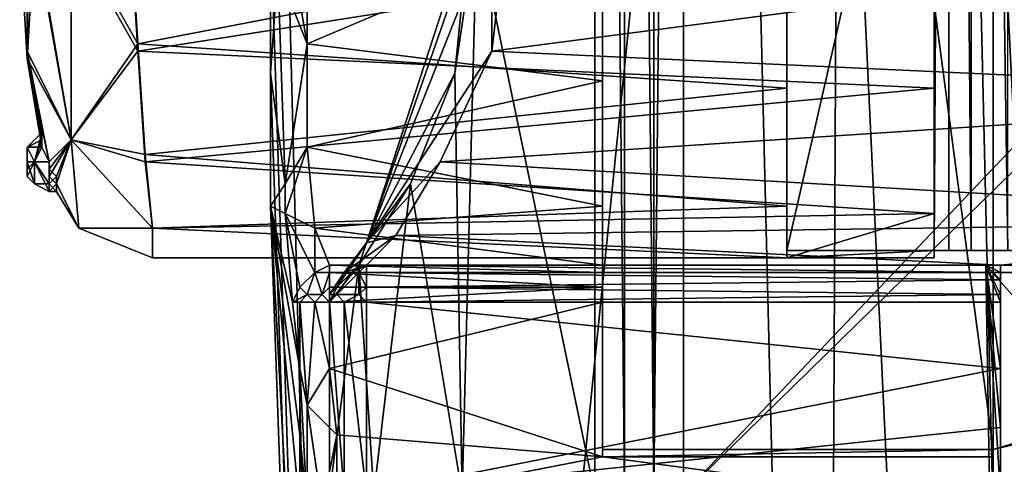
# Model space of a CAD drawing. Units: metres. Extents: x -0.386 to 0.352, y -0.375 to 0.327.
# Drawn here: x -0.335 to -0.322, y -0.045 to -0.039 of the extents above; entities that cross this region are included whole.
import ezdxf

# ---------------------------------------------------------------- set-up
doc = ezdxf.new("R2010")
doc.units = ezdxf.units.M
doc.header["$MEASUREMENT"] = 0
doc.layers.add('ONDERSTEL', color=7, linetype='CONTINUOUS')
doc.layers.add('RECHTERLEUNING', color=7, linetype='CONTINUOUS')

msp = doc.modelspace()

# ---------------------------------------------------------------- linework, layer by layer
at = {"layer": 'ONDERSTEL'}
for points in [[(-0.2578, -0.0561, -0.3013), (-0.2091, -0.0398, -0.2717), (-0.3352, -0.0825, -0.3207)], [(-0.3352, -0.0825, -0.3207), (-0.2091, -0.0398, -0.2717), (-0.2738, -0.0628, -0.2906)]]:
    msp.add_3dface(points, dxfattribs=at)
at = {"layer": 'RECHTERLEUNING'}
for points in [[(-0.3276, -0.0041, 0.255), (-0.3292, -0.0373, 0.2569), (-0.3276, -0.045, 0.2554)], [(-0.3276, -0.0041, 0.255), (-0.3272, -0.045, 0.2552), (-0.3272, -0.0041, 0.2547)], [(-0.3276, -0.045, 0.2554), (-0.3272, -0.045, 0.2552), (-0.3276, -0.0041, 0.255)], [(-0.3272, -0.0041, 0.2547), (-0.3268, -0.045, 0.255), (-0.3268, -0.0041, 0.2546)], [(-0.3272, -0.045, 0.2552), (-0.3268, -0.045, 0.255), (-0.3272, -0.0041, 0.2547)], [(-0.3264, -0.0041, 0.2545), (-0.3268, -0.045, 0.255), (-0.3264, -0.045, 0.255)], [(-0.3268, -0.0041, 0.2546), (-0.3268, -0.045, 0.255), (-0.3264, -0.0041, 0.2545)], [(-0.3264, -0.0041, 0.2545), (-0.3264, -0.045, 0.255), (-0.3166, -0.0347, 0.2549)], [(-0.3222, -0.0444, 0.269), (-0.3275, -0.0044, 0.2685), (-0.3275, -0.0444, 0.269)], [(-0.3222, -0.0044, 0.2685), (-0.3275, -0.0044, 0.2685), (-0.3222, -0.0444, 0.269)], [(-0.3275, -0.0444, 0.269), (-0.3275, -0.0044, 0.2685), (-0.3275, -0.0117, 0.2668)], [(-0.3222, -0.0044, 0.2685), (-0.3222, -0.0444, 0.269), (-0.2535, -0.0239, 0.2687)], [(-0.325, -0.0417, 0.2689), (-0.325, -0.0372, 0.2669), (-0.325, -0.0072, 0.2686)], [(-0.3171, -0.0072, 0.2686), (-0.325, -0.0417, 0.2689), (-0.325, -0.0072, 0.2686)], [(-0.3171, -0.0417, 0.2689), (-0.325, -0.0417, 0.2689), (-0.3171, -0.0072, 0.2686)], [(-0.323, -0.0417, 0.2649), (-0.3228, -0.0072, 0.2651), (-0.323, -0.0072, 0.2646)], [(-0.3228, -0.0417, 0.2654), (-0.3228, -0.0072, 0.2651), (-0.323, -0.0417, 0.2649)], [(-0.323, -0.0073, 0.2621), (-0.323, -0.0417, 0.2649), (-0.323, -0.0072, 0.2646)], [(-0.3225, -0.0417, 0.2658), (-0.3228, -0.0072, 0.2651), (-0.3228, -0.0417, 0.2654)], [(-0.3225, -0.0072, 0.2654), (-0.3228, -0.0072, 0.2651), (-0.3225, -0.0417, 0.2658)], [(-0.322, -0.0417, 0.2659), (-0.3225, -0.0072, 0.2654), (-0.3225, -0.0417, 0.2658)], [(-0.322, -0.0072, 0.2656), (-0.3225, -0.0072, 0.2654), (-0.322, -0.0417, 0.2659)], [(-0.323, -0.0418, 0.2624), (-0.323, -0.0417, 0.2649), (-0.323, -0.0073, 0.2621)], [(-0.323, -0.0079, 0.2598), (-0.323, -0.0418, 0.2624), (-0.323, -0.0073, 0.2621)], [(-0.323, -0.0118, 0.2576), (-0.323, -0.0418, 0.2624), (-0.323, -0.0079, 0.2598)], [(-0.3275, -0.0372, 0.2671), (-0.3275, -0.0444, 0.269), (-0.3275, -0.0117, 0.2668)], [(-0.323, -0.0118, 0.2576), (-0.323, -0.0412, 0.2602), (-0.323, -0.0418, 0.2624)], [(-0.323, -0.0373, 0.2579), (-0.323, -0.0412, 0.2602), (-0.323, -0.0118, 0.2576)], [(-0.2535, -0.0239, 0.2687), (-0.3222, -0.0444, 0.269), (-0.2531, -0.0261, 0.2688)], [(-0.3321, -0.0244, 0.2691), (-0.3308, -0.0748, 0.2694), (-0.332, -0.0372, 0.2676)], [(-0.3308, -0.0748, 0.2694), (-0.3321, -0.0244, 0.2691), (-0.3257, -0.0244, 0.2765)], [(-0.3245, -0.0729, 0.2768), (-0.3308, -0.0748, 0.2694), (-0.3257, -0.0244, 0.2765)], [(-0.3245, -0.0729, 0.2768), (-0.3257, -0.0244, 0.2765), (-0.3243, -0.0309, 0.2775)], [(-0.3243, -0.0309, 0.2775), (-0.3227, -0.0243, 0.2779), (-0.3208, -0.1046, 0.2777)], [(-0.3227, -0.0243, 0.2779), (-0.2844, -0.1337, 0.2793), (-0.3179, -0.1212, 0.2781)], [(-0.2461, -0.0243, 0.2779), (-0.2844, -0.1337, 0.2793), (-0.3227, -0.0243, 0.2779)], [(-0.3227, -0.0243, 0.2779), (-0.3179, -0.1212, 0.2781), (-0.3208, -0.1046, 0.2777)], [(-0.2531, -0.0261, 0.2688), (-0.3222, -0.0444, 0.269), (-0.2513, -0.0276, 0.2688)], [(-0.3222, -0.0454, 0.269), (-0.2472, -0.0616, 0.2691), (-0.2513, -0.0276, 0.2688)], [(-0.2513, -0.0276, 0.2688), (-0.3222, -0.0444, 0.269), (-0.3222, -0.0454, 0.269)], [(-0.3208, -0.1046, 0.2777), (-0.3245, -0.0729, 0.2768), (-0.3243, -0.0309, 0.2775)], [(-0.3166, -0.0347, 0.2549), (-0.3264, -0.045, 0.255), (-0.3168, -0.0356, 0.2549)], [(-0.3264, -0.045, 0.255), (-0.3209, -0.045, 0.255), (-0.3168, -0.0356, 0.2549)], [(-0.3338, -0.0389, 0.2666), (-0.3347, -0.0373, 0.2667), (-0.3339, -0.0372, 0.2669)], [(-0.325, -0.0372, 0.2669), (-0.3338, -0.0389, 0.2666), (-0.3339, -0.0372, 0.2669)], [(-0.325, -0.0395, 0.2663), (-0.3338, -0.0389, 0.2666), (-0.325, -0.0372, 0.2669)], [(-0.332, -0.0372, 0.2676), (-0.3308, -0.0748, 0.2694), (-0.332, -0.0393, 0.2672)], [(-0.332, -0.0393, 0.2672), (-0.3319, -0.0379, 0.2672), (-0.332, -0.0372, 0.2676)], [(-0.3318, -0.0372, 0.2672), (-0.3319, -0.0379, 0.2672), (-0.3315, -0.0389, 0.2668)], [(-0.3315, -0.0389, 0.2668), (-0.3315, -0.0372, 0.2671), (-0.3318, -0.0372, 0.2672)], [(-0.3315, -0.0389, 0.2668), (-0.3275, -0.0372, 0.2671), (-0.3315, -0.0372, 0.2671)], [(-0.3275, -0.0394, 0.2666), (-0.3275, -0.0372, 0.2671), (-0.3315, -0.0389, 0.2668)], [(-0.3275, -0.0394, 0.2666), (-0.3275, -0.0444, 0.269), (-0.3275, -0.0372, 0.2671)], [(-0.325, -0.0395, 0.2663), (-0.325, -0.0372, 0.2669), (-0.325, -0.0417, 0.2689)], [(-0.3353, -0.039, 0.2649), (-0.3352, -0.0373, 0.2661), (-0.3347, -0.0402, 0.2653)], [(-0.3353, -0.039, 0.2649), (-0.3353, -0.0382, 0.2653), (-0.3352, -0.0373, 0.2661)], [(-0.3347, -0.0402, 0.2653), (-0.3352, -0.0373, 0.2661), (-0.3347, -0.0373, 0.2667)], [(-0.3339, -0.0373, 0.2579), (-0.3347, -0.0374, 0.2581), (-0.3338, -0.039, 0.2582)], [(-0.3347, -0.0402, 0.2653), (-0.3347, -0.0373, 0.2667), (-0.3338, -0.0389, 0.2666)], [(-0.3339, -0.0373, 0.2579), (-0.3338, -0.039, 0.2582), (-0.323, -0.0373, 0.2579)], [(-0.323, -0.0373, 0.2579), (-0.3338, -0.039, 0.2582), (-0.323, -0.0395, 0.2585)], [(-0.3293, -0.0373, 0.2571), (-0.3307, -0.0416, 0.2601), (-0.3295, -0.0393, 0.2573)], [(-0.329, -0.0373, 0.2576), (-0.329, -0.039, 0.258), (-0.3307, -0.0416, 0.2601)], [(-0.3292, -0.0373, 0.2574), (-0.329, -0.0373, 0.2576), (-0.3307, -0.0416, 0.2601)], [(-0.3307, -0.0416, 0.2601), (-0.3293, -0.0373, 0.2571), (-0.3292, -0.0373, 0.2574)], [(-0.3295, -0.0393, 0.2573), (-0.3294, -0.045, 0.2572), (-0.3292, -0.0373, 0.2569)], [(-0.3292, -0.0373, 0.2569), (-0.3293, -0.0373, 0.2571), (-0.3295, -0.0393, 0.2573)], [(-0.3292, -0.0373, 0.2569), (-0.3294, -0.045, 0.2572), (-0.3276, -0.045, 0.2554)], [(-0.316, -0.0373, 0.2577), (-0.316, -0.0396, 0.2583), (-0.329, -0.039, 0.258)], [(-0.3288, -0.0373, 0.2577), (-0.316, -0.0373, 0.2577), (-0.329, -0.039, 0.258)], [(-0.329, -0.0373, 0.2576), (-0.3288, -0.0373, 0.2577), (-0.329, -0.039, 0.258)], [(-0.323, -0.0395, 0.2585), (-0.323, -0.0412, 0.2602), (-0.323, -0.0373, 0.2579)], [(-0.3354, -0.0374, 0.2594), (-0.3353, -0.038, 0.2595), (-0.3353, -0.0391, 0.2599)], [(-0.3353, -0.0391, 0.2599), (-0.3352, -0.0374, 0.2586), (-0.3354, -0.0374, 0.2594)], [(-0.3347, -0.0402, 0.2596), (-0.3352, -0.0374, 0.2586), (-0.3353, -0.0391, 0.2599)], [(-0.3347, -0.0402, 0.2596), (-0.3347, -0.0374, 0.2581), (-0.3352, -0.0374, 0.2586)], [(-0.3347, -0.0374, 0.2581), (-0.3347, -0.0402, 0.2596), (-0.3338, -0.039, 0.2582)], [(-0.3318, -0.0408, 0.2657), (-0.3319, -0.0379, 0.2672), (-0.332, -0.0393, 0.2672)], [(-0.3319, -0.0379, 0.2672), (-0.3318, -0.0408, 0.2657), (-0.3315, -0.0389, 0.2668)], [(-0.3353, -0.0391, 0.2599), (-0.3353, -0.038, 0.2595), (-0.3353, -0.0382, 0.2596)], [(-0.3353, -0.0382, 0.2653), (-0.3353, -0.039, 0.2649), (-0.3353, -0.0383, 0.265)], [(-0.3353, -0.0382, 0.2596), (-0.3353, -0.0383, 0.2596), (-0.3353, -0.0391, 0.2599)], [(-0.3353, -0.0383, 0.2649), (-0.3353, -0.039, 0.2649), (-0.3353, -0.0384, 0.2599)], [(-0.3353, -0.0383, 0.265), (-0.3353, -0.039, 0.2649), (-0.3353, -0.0383, 0.2649)], [(-0.3353, -0.0383, 0.2596), (-0.3353, -0.0384, 0.2598), (-0.3353, -0.0391, 0.2599)], [(-0.3353, -0.0384, 0.2599), (-0.3353, -0.039, 0.2649), (-0.3353, -0.0391, 0.2599)], [(-0.3353, -0.0391, 0.2599), (-0.3353, -0.0384, 0.2598), (-0.3353, -0.0384, 0.2599)], [(-0.3338, -0.0389, 0.2666), (-0.3337, -0.0404, 0.2656), (-0.3347, -0.0402, 0.2653)], [(-0.3337, -0.0404, 0.2656), (-0.3338, -0.0389, 0.2666), (-0.325, -0.0395, 0.2663)], [(-0.3315, -0.0389, 0.2668), (-0.3318, -0.0408, 0.2657), (-0.3315, -0.0403, 0.2659)], [(-0.3315, -0.0403, 0.2659), (-0.3275, -0.0394, 0.2666), (-0.3315, -0.0389, 0.2668)], [(-0.3353, -0.039, 0.2649), (-0.3351, -0.0402, 0.2613), (-0.3353, -0.0391, 0.2599)], [(-0.3353, -0.039, 0.2649), (-0.3351, -0.0401, 0.2636), (-0.3351, -0.0402, 0.2613)], [(-0.3351, -0.0401, 0.2636), (-0.3351, -0.0401, 0.2636), (-0.3353, -0.039, 0.2649)], [(-0.3351, -0.0401, 0.2636), (-0.3351, -0.0401, 0.2636), (-0.3353, -0.039, 0.2649)], [(-0.3353, -0.039, 0.2649), (-0.3351, -0.0401, 0.2636), (-0.3351, -0.0401, 0.2636)], [(-0.335, -0.0405, 0.2639), (-0.3353, -0.039, 0.2649), (-0.3347, -0.0402, 0.2653)], [(-0.3351, -0.0403, 0.2639), (-0.3353, -0.039, 0.2649), (-0.335, -0.0405, 0.2639)], [(-0.3351, -0.0402, 0.2638), (-0.3353, -0.039, 0.2649), (-0.3351, -0.0403, 0.2639)], [(-0.3351, -0.0401, 0.2636), (-0.3353, -0.039, 0.2649), (-0.3351, -0.0402, 0.2638)], [(-0.3353, -0.0391, 0.2599), (-0.3351, -0.0402, 0.2613), (-0.3351, -0.0402, 0.2612)], [(-0.3353, -0.0391, 0.2599), (-0.335, -0.0405, 0.2609), (-0.3347, -0.0402, 0.2596)], [(-0.3351, -0.0403, 0.261), (-0.335, -0.0405, 0.2609), (-0.3353, -0.0391, 0.2599)], [(-0.3351, -0.0403, 0.261), (-0.3351, -0.0403, 0.261), (-0.3353, -0.0391, 0.2599)], [(-0.3353, -0.0391, 0.2599), (-0.3351, -0.0402, 0.2612), (-0.3351, -0.0403, 0.261)], [(-0.3338, -0.039, 0.2582), (-0.3347, -0.0402, 0.2596), (-0.3337, -0.0405, 0.2592)], [(-0.3338, -0.039, 0.2582), (-0.3337, -0.0405, 0.2592), (-0.323, -0.0395, 0.2585)], [(-0.3307, -0.0416, 0.2601), (-0.329, -0.039, 0.258), (-0.3297, -0.0405, 0.2589)], [(-0.329, -0.039, 0.258), (-0.316, -0.0396, 0.2583), (-0.3297, -0.0405, 0.2589)], [(-0.332, -0.0393, 0.2672), (-0.3308, -0.0748, 0.2694), (-0.332, -0.0411, 0.2659)], [(-0.332, -0.0411, 0.2659), (-0.3318, -0.0408, 0.2657), (-0.332, -0.0393, 0.2672)], [(-0.3295, -0.0393, 0.2573), (-0.3307, -0.0416, 0.2601), (-0.3301, -0.0408, 0.2584)], [(-0.3301, -0.0408, 0.2584), (-0.3294, -0.045, 0.2572), (-0.3295, -0.0393, 0.2573)], [(-0.325, -0.0411, 0.2647), (-0.3337, -0.0404, 0.2656), (-0.325, -0.0395, 0.2663)], [(-0.323, -0.0395, 0.2585), (-0.3337, -0.0405, 0.2592), (-0.323, -0.0412, 0.2602)], [(-0.3275, -0.0411, 0.2651), (-0.3275, -0.0394, 0.2666), (-0.3315, -0.0403, 0.2659)], [(-0.3275, -0.0411, 0.2651), (-0.3275, -0.0444, 0.269), (-0.3275, -0.0394, 0.2666)], [(-0.325, -0.0411, 0.2647), (-0.325, -0.0395, 0.2663), (-0.325, -0.0417, 0.2689)], [(-0.316, -0.0396, 0.2583), (-0.316, -0.0413, 0.2601), (-0.3297, -0.0405, 0.2589)], [(-0.3351, -0.0401, 0.2636), (-0.3353, -0.0403, 0.2636), (-0.3351, -0.0402, 0.2613)], [(-0.3351, -0.0401, 0.2636), (-0.3353, -0.0403, 0.2636), (-0.3351, -0.0401, 0.2636)], [(-0.3352, -0.0405, 0.2638), (-0.3353, -0.0403, 0.2636), (-0.3351, -0.0401, 0.2636)], [(-0.3353, -0.0403, 0.2636), (-0.3351, -0.0401, 0.2636), (-0.3351, -0.0401, 0.2636)], [(-0.3351, -0.0401, 0.2636), (-0.3351, -0.0401, 0.2636), (-0.3353, -0.0403, 0.2636)], [(-0.3351, -0.0402, 0.2638), (-0.3352, -0.0405, 0.2638), (-0.3351, -0.0401, 0.2636)], [(-0.3351, -0.0402, 0.2613), (-0.3353, -0.0403, 0.2636), (-0.3353, -0.0403, 0.2613)], [(-0.3351, -0.0402, 0.2612), (-0.3353, -0.0403, 0.2613), (-0.3351, -0.0403, 0.261)], [(-0.3351, -0.0402, 0.2613), (-0.3353, -0.0403, 0.2613), (-0.3351, -0.0402, 0.2612)], [(-0.3353, -0.0405, 0.2613), (-0.3353, -0.0403, 0.2636), (-0.3353, -0.0405, 0.2636)], [(-0.3353, -0.0403, 0.2613), (-0.3353, -0.0403, 0.2636), (-0.3353, -0.0405, 0.2613)], [(-0.3353, -0.0403, 0.2636), (-0.3353, -0.0405, 0.2636), (-0.3353, -0.0405, 0.2636)], [(-0.3353, -0.0405, 0.2636), (-0.3353, -0.0405, 0.2636), (-0.3353, -0.0403, 0.2636)], [(-0.3353, -0.0405, 0.2636), (-0.3353, -0.0405, 0.2636), (-0.3353, -0.0403, 0.2636)], [(-0.3353, -0.0403, 0.2636), (-0.3352, -0.0405, 0.2638), (-0.3353, -0.0405, 0.2636)], [(-0.3353, -0.0403, 0.2613), (-0.3353, -0.0405, 0.2612), (-0.3352, -0.0405, 0.261)], [(-0.3351, -0.0403, 0.261), (-0.3353, -0.0403, 0.2613), (-0.3352, -0.0405, 0.261)], [(-0.3353, -0.0403, 0.2613), (-0.3353, -0.0405, 0.2612), (-0.3353, -0.0405, 0.2612)], [(-0.3353, -0.0405, 0.2613), (-0.3353, -0.0405, 0.2612), (-0.3353, -0.0403, 0.2613)], [(-0.3353, -0.0405, 0.2613), (-0.3353, -0.0405, 0.2613), (-0.3353, -0.0403, 0.2613)], [(-0.3351, -0.0403, 0.2639), (-0.3352, -0.0405, 0.2638), (-0.3351, -0.0402, 0.2638)], [(-0.335, -0.0405, 0.2639), (-0.3352, -0.0405, 0.2638), (-0.3351, -0.0403, 0.2639)], [(-0.3352, -0.0405, 0.261), (-0.3351, -0.0403, 0.261), (-0.3351, -0.0403, 0.261)], [(-0.335, -0.0405, 0.2609), (-0.3351, -0.0403, 0.261), (-0.3352, -0.0405, 0.261)], [(-0.3347, -0.0402, 0.2596), (-0.335, -0.0407, 0.2609), (-0.3349, -0.0408, 0.261)], [(-0.335, -0.0405, 0.2609), (-0.335, -0.0407, 0.2609), (-0.3347, -0.0402, 0.2596)], [(-0.3347, -0.0402, 0.2653), (-0.335, -0.0406, 0.2639), (-0.335, -0.0405, 0.2639)], [(-0.3349, -0.0407, 0.2638), (-0.335, -0.0406, 0.2639), (-0.3347, -0.0402, 0.2653)], [(-0.3347, -0.0402, 0.2596), (-0.3349, -0.0408, 0.261), (-0.3346, -0.0414, 0.2624)], [(-0.3349, -0.0408, 0.2637), (-0.3349, -0.0407, 0.2638), (-0.3347, -0.0402, 0.2653)], [(-0.3346, -0.0414, 0.2624), (-0.3349, -0.0408, 0.2637), (-0.3347, -0.0402, 0.2653)], [(-0.3336, -0.0414, 0.2607), (-0.3347, -0.0402, 0.2596), (-0.3346, -0.0414, 0.2624)], [(-0.3337, -0.0405, 0.2592), (-0.3347, -0.0402, 0.2596), (-0.3336, -0.0414, 0.2607)], [(-0.3347, -0.0402, 0.2653), (-0.3336, -0.0414, 0.2641), (-0.3346, -0.0414, 0.2624)], [(-0.3337, -0.0404, 0.2656), (-0.3336, -0.0414, 0.2641), (-0.3347, -0.0402, 0.2653)], [(-0.3315, -0.0403, 0.2659), (-0.3318, -0.0412, 0.2653), (-0.3314, -0.0414, 0.2646)], [(-0.3318, -0.0408, 0.2657), (-0.3318, -0.0412, 0.2653), (-0.3315, -0.0403, 0.2659)], [(-0.3314, -0.0414, 0.2646), (-0.3275, -0.0411, 0.2651), (-0.3315, -0.0403, 0.2659)], [(-0.3336, -0.0414, 0.2641), (-0.3337, -0.0404, 0.2656), (-0.325, -0.0411, 0.2647)], [(-0.3353, -0.0405, 0.2613), (-0.3353, -0.0405, 0.2612), (-0.3353, -0.0405, 0.2613)], [(-0.3353, -0.0405, 0.2612), (-0.3353, -0.0405, 0.2612), (-0.3353, -0.0405, 0.2613)], [(-0.3353, -0.0405, 0.2636), (-0.3353, -0.0405, 0.2612), (-0.3353, -0.0405, 0.2613)], [(-0.3353, -0.0405, 0.2636), (-0.3353, -0.0405, 0.2612), (-0.3353, -0.0405, 0.2636)], [(-0.3353, -0.0405, 0.2636), (-0.3353, -0.0405, 0.2636), (-0.3353, -0.0405, 0.2636)], [(-0.3353, -0.0405, 0.2636), (-0.3353, -0.0405, 0.2636), (-0.3353, -0.0405, 0.2636)], [(-0.3353, -0.0405, 0.2636), (-0.3353, -0.0405, 0.2636), (-0.3353, -0.0405, 0.2636)], [(-0.3353, -0.0405, 0.2636), (-0.3353, -0.0405, 0.2636), (-0.3353, -0.0405, 0.2636)], [(-0.3353, -0.0406, 0.2613), (-0.3353, -0.0405, 0.2612), (-0.3353, -0.0405, 0.2636)], [(-0.3353, -0.0405, 0.2612), (-0.3353, -0.0405, 0.2612), (-0.3353, -0.0406, 0.2613)], [(-0.3353, -0.0406, 0.2612), (-0.3353, -0.0405, 0.2612), (-0.3353, -0.0406, 0.2613)], [(-0.3353, -0.0405, 0.2636), (-0.3353, -0.0405, 0.2636), (-0.3353, -0.0405, 0.2613)], [(-0.3353, -0.0405, 0.2636), (-0.3353, -0.0405, 0.2636), (-0.3353, -0.0405, 0.2636)], [(-0.3353, -0.0405, 0.2636), (-0.3353, -0.0405, 0.2636), (-0.3353, -0.0405, 0.2636)], [(-0.3353, -0.0405, 0.2636), (-0.3352, -0.0405, 0.2638), (-0.3353, -0.0405, 0.2636)], [(-0.3352, -0.0405, 0.261), (-0.3353, -0.0405, 0.2612), (-0.3353, -0.0405, 0.2612)], [(-0.3353, -0.0407, 0.2613), (-0.3352, -0.0408, 0.2613), (-0.3352, -0.0405, 0.261)], [(-0.3352, -0.0405, 0.261), (-0.3353, -0.0406, 0.2612), (-0.3353, -0.0407, 0.2613)], [(-0.3353, -0.0405, 0.2612), (-0.3353, -0.0406, 0.2612), (-0.3352, -0.0405, 0.261)], [(-0.3353, -0.0405, 0.2636), (-0.3353, -0.0407, 0.2636), (-0.3353, -0.0406, 0.2613)], [(-0.3353, -0.0405, 0.2636), (-0.3352, -0.0405, 0.2638), (-0.3352, -0.0408, 0.2636)], [(-0.3353, -0.0407, 0.2636), (-0.3353, -0.0405, 0.2636), (-0.3352, -0.0408, 0.2636)], [(-0.3353, -0.0405, 0.2636), (-0.3353, -0.0405, 0.2636), (-0.3353, -0.0407, 0.2636)], [(-0.3352, -0.0405, 0.2638), (-0.3353, -0.0405, 0.2636), (-0.3353, -0.0405, 0.2636)], [(-0.3353, -0.0405, 0.2636), (-0.3353, -0.0405, 0.2636), (-0.3352, -0.0405, 0.2638)], [(-0.3353, -0.0405, 0.2636), (-0.3353, -0.0405, 0.2636), (-0.3352, -0.0405, 0.2638)], [(-0.3352, -0.0405, 0.261), (-0.335, -0.0409, 0.2613), (-0.335, -0.0405, 0.2609)], [(-0.3352, -0.0408, 0.2613), (-0.335, -0.0409, 0.2613), (-0.3352, -0.0405, 0.261)], [(-0.3352, -0.0405, 0.2638), (-0.335, -0.0405, 0.2639), (-0.335, -0.0408, 0.2636)], [(-0.3352, -0.0408, 0.2636), (-0.3352, -0.0405, 0.2638), (-0.335, -0.0408, 0.2636)], [(-0.335, -0.0405, 0.2609), (-0.335, -0.0409, 0.2613), (-0.335, -0.0407, 0.2609)], [(-0.335, -0.0408, 0.2636), (-0.335, -0.0405, 0.2639), (-0.335, -0.0406, 0.2639)], [(-0.3337, -0.0405, 0.2592), (-0.3336, -0.0414, 0.2607), (-0.323, -0.0412, 0.2602)], [(-0.3297, -0.0405, 0.2589), (-0.3303, -0.0415, 0.2603), (-0.3307, -0.0416, 0.2601)], [(-0.3297, -0.0405, 0.2589), (-0.316, -0.0413, 0.2601), (-0.3303, -0.0415, 0.2603)], [(-0.3353, -0.0406, 0.2613), (-0.3353, -0.0406, 0.2613), (-0.3353, -0.0406, 0.2612)], [(-0.3353, -0.0407, 0.2613), (-0.3353, -0.0406, 0.2613), (-0.3353, -0.0406, 0.2613)], [(-0.3353, -0.0406, 0.2612), (-0.3353, -0.0406, 0.2613), (-0.3353, -0.0407, 0.2613)], [(-0.3353, -0.0406, 0.2613), (-0.3353, -0.0407, 0.2636), (-0.3353, -0.0407, 0.2613)], [(-0.3353, -0.0407, 0.2613), (-0.3352, -0.0408, 0.2636), (-0.3352, -0.0408, 0.2613)], [(-0.3353, -0.0407, 0.2636), (-0.3352, -0.0408, 0.2636), (-0.3353, -0.0407, 0.2613)], [(-0.3349, -0.0407, 0.2638), (-0.335, -0.0408, 0.2636), (-0.335, -0.0406, 0.2639)], [(-0.335, -0.0407, 0.2609), (-0.335, -0.0409, 0.2613), (-0.3349, -0.0408, 0.261)], [(-0.3349, -0.0409, 0.2636), (-0.335, -0.0408, 0.2636), (-0.3349, -0.0407, 0.2638)], [(-0.3349, -0.0408, 0.2637), (-0.3349, -0.0409, 0.2636), (-0.3349, -0.0407, 0.2638)], [(-0.3352, -0.0408, 0.2613), (-0.335, -0.0408, 0.2636), (-0.335, -0.0409, 0.2613)], [(-0.3352, -0.0408, 0.2636), (-0.335, -0.0408, 0.2636), (-0.3352, -0.0408, 0.2613)], [(-0.335, -0.0409, 0.2613), (-0.3349, -0.0409, 0.2613), (-0.3349, -0.0408, 0.261)], [(-0.3349, -0.0409, 0.2613), (-0.335, -0.0408, 0.2636), (-0.3349, -0.0409, 0.2636)], [(-0.335, -0.0409, 0.2613), (-0.335, -0.0408, 0.2636), (-0.3349, -0.0409, 0.2613)], [(-0.3349, -0.0408, 0.261), (-0.3349, -0.0409, 0.2613), (-0.3349, -0.0409, 0.2611)], [(-0.3346, -0.0414, 0.2624), (-0.3349, -0.0409, 0.2636), (-0.3349, -0.0408, 0.2637)], [(-0.3346, -0.0414, 0.2624), (-0.3349, -0.0408, 0.261), (-0.3349, -0.0409, 0.2611)], [(-0.3318, -0.0412, 0.2653), (-0.3318, -0.0408, 0.2657), (-0.332, -0.0411, 0.2659)], [(-0.3308, -0.0419, 0.26), (-0.3306, -0.045, 0.2594), (-0.3301, -0.0408, 0.2584)], [(-0.3301, -0.0408, 0.2584), (-0.3307, -0.0416, 0.2601), (-0.3308, -0.0419, 0.26)], [(-0.3306, -0.045, 0.2594), (-0.3294, -0.045, 0.2572), (-0.3301, -0.0408, 0.2584)], [(-0.3349, -0.0409, 0.2613), (-0.3349, -0.0409, 0.2636), (-0.3346, -0.0414, 0.2624)], [(-0.3349, -0.0409, 0.2611), (-0.3349, -0.0409, 0.2613), (-0.3346, -0.0414, 0.2624)], [(-0.325, -0.0418, 0.2624), (-0.3336, -0.0414, 0.2641), (-0.325, -0.0411, 0.2647)], [(-0.332, -0.0411, 0.2659), (-0.3286, -0.1051, 0.2666), (-0.3316, -0.0452, 0.2631)], [(-0.3316, -0.0442, 0.2631), (-0.332, -0.0411, 0.2659), (-0.3316, -0.0452, 0.2631)], [(-0.3316, -0.0433, 0.263), (-0.332, -0.0411, 0.2659), (-0.3316, -0.0442, 0.2631)], [(-0.3317, -0.0424, 0.263), (-0.332, -0.0411, 0.2659), (-0.3316, -0.0433, 0.263)], [(-0.332, -0.0411, 0.2659), (-0.3308, -0.0748, 0.2694), (-0.3286, -0.1051, 0.2666)], [(-0.3317, -0.0424, 0.263), (-0.3318, -0.0412, 0.2653), (-0.332, -0.0411, 0.2659)], [(-0.3275, -0.0419, 0.2631), (-0.3275, -0.0411, 0.2651), (-0.3314, -0.0414, 0.2646)], [(-0.3275, -0.0445, 0.2627), (-0.3275, -0.0444, 0.269), (-0.3275, -0.0411, 0.2651)], [(-0.3275, -0.0419, 0.2631), (-0.3275, -0.0445, 0.2627), (-0.3275, -0.0411, 0.2651)], [(-0.325, -0.0417, 0.2689), (-0.325, -0.0418, 0.2624), (-0.325, -0.0411, 0.2647)], [(-0.323, -0.0412, 0.2602), (-0.3336, -0.0414, 0.2607), (-0.325, -0.0418, 0.2624)], [(-0.3318, -0.0412, 0.2653), (-0.3314, -0.042, 0.263), (-0.3314, -0.0414, 0.2646)], [(-0.3316, -0.0422, 0.263), (-0.3318, -0.0412, 0.2653), (-0.3317, -0.0424, 0.263)], [(-0.3314, -0.042, 0.263), (-0.3318, -0.0412, 0.2653), (-0.3316, -0.0422, 0.263)], [(-0.325, -0.0418, 0.2624), (-0.323, -0.0418, 0.2624), (-0.323, -0.0412, 0.2602)], [(-0.316, -0.0413, 0.2601), (-0.3221, -0.0419, 0.262), (-0.3303, -0.0415, 0.2603)], [(-0.316, -0.042, 0.2624), (-0.3221, -0.0419, 0.262), (-0.316, -0.0413, 0.2601)], [(-0.3346, -0.0414, 0.2624), (-0.3336, -0.0418, 0.2624), (-0.3336, -0.0414, 0.2607)], [(-0.3336, -0.0414, 0.2641), (-0.3336, -0.0418, 0.2624), (-0.3346, -0.0414, 0.2624)], [(-0.3336, -0.0418, 0.2624), (-0.3336, -0.0414, 0.2641), (-0.325, -0.0418, 0.2624)], [(-0.3336, -0.0414, 0.2607), (-0.3336, -0.0418, 0.2624), (-0.325, -0.0418, 0.2624)], [(-0.3312, -0.0419, 0.2631), (-0.3275, -0.0419, 0.2631), (-0.3314, -0.0414, 0.2646)], [(-0.3314, -0.0414, 0.2646), (-0.3314, -0.042, 0.263), (-0.3312, -0.0419, 0.2631)], [(-0.3303, -0.0415, 0.2603), (-0.331, -0.042, 0.2619), (-0.3307, -0.0416, 0.2601)], [(-0.3303, -0.0415, 0.2603), (-0.3307, -0.0419, 0.262), (-0.331, -0.042, 0.2619)], [(-0.3303, -0.0415, 0.2603), (-0.3221, -0.0419, 0.262), (-0.3307, -0.0419, 0.262)], [(-0.3307, -0.0416, 0.2601), (-0.3311, -0.0422, 0.2619), (-0.3308, -0.0419, 0.26)], [(-0.3307, -0.0416, 0.2601), (-0.331, -0.042, 0.2619), (-0.3311, -0.0422, 0.2619)], [(-0.325, -0.0418, 0.2624), (-0.323, -0.0417, 0.2649), (-0.323, -0.0418, 0.2624)], [(-0.325, -0.0417, 0.2689), (-0.323, -0.0417, 0.2649), (-0.325, -0.0418, 0.2624)], [(-0.3228, -0.0417, 0.2654), (-0.323, -0.0417, 0.2649), (-0.325, -0.0417, 0.2689)], [(-0.3225, -0.0417, 0.2658), (-0.3228, -0.0417, 0.2654), (-0.325, -0.0417, 0.2689)], [(-0.325, -0.0417, 0.2689), (-0.322, -0.0417, 0.2659), (-0.3225, -0.0417, 0.2658)], [(-0.3171, -0.0417, 0.2689), (-0.322, -0.0417, 0.2659), (-0.325, -0.0417, 0.2689)], [(-0.3314, -0.042, 0.2629), (-0.3312, -0.042, 0.2628), (-0.3312, -0.0419, 0.2631)], [(-0.3314, -0.042, 0.263), (-0.3314, -0.042, 0.2629), (-0.3312, -0.0419, 0.2631)], [(-0.3312, -0.0419, 0.2631), (-0.3275, -0.042, 0.2628), (-0.3275, -0.0419, 0.2631)], [(-0.3312, -0.042, 0.2628), (-0.3275, -0.042, 0.2628), (-0.3312, -0.0419, 0.2631)], [(-0.3312, -0.0419, 0.2631), (-0.3312, -0.042, 0.2628), (-0.3312, -0.042, 0.2628)], [(-0.3312, -0.045, 0.2619), (-0.3306, -0.045, 0.2594), (-0.3308, -0.0419, 0.26)], [(-0.3312, -0.0424, 0.2619), (-0.3312, -0.045, 0.2619), (-0.3308, -0.0419, 0.26)], [(-0.3308, -0.0419, 0.26), (-0.3311, -0.0422, 0.2619), (-0.3312, -0.0424, 0.2619)], [(-0.331, -0.042, 0.2619), (-0.3307, -0.0419, 0.262), (-0.3309, -0.042, 0.2621)], [(-0.3309, -0.042, 0.2621), (-0.3307, -0.0419, 0.262), (-0.3308, -0.042, 0.2622)], [(-0.3307, -0.0419, 0.262), (-0.3307, -0.042, 0.2622), (-0.3308, -0.042, 0.2622)], [(-0.3307, -0.0419, 0.262), (-0.3221, -0.042, 0.2622), (-0.3307, -0.042, 0.2622)], [(-0.3221, -0.0419, 0.262), (-0.3221, -0.042, 0.2622), (-0.3307, -0.0419, 0.262)], [(-0.3275, -0.0424, 0.2626), (-0.3275, -0.0445, 0.2627), (-0.3275, -0.0419, 0.2631)], [(-0.3275, -0.0422, 0.2627), (-0.3275, -0.0424, 0.2626), (-0.3275, -0.0419, 0.2631)], [(-0.3275, -0.0419, 0.2631), (-0.3275, -0.042, 0.2628), (-0.3275, -0.0422, 0.2627)], [(-0.3192, -0.0454, 0.269), (-0.3223, -0.0419, 0.2689), (-0.3171, -0.0419, 0.2689)], [(-0.3222, -0.0479, 0.269), (-0.3223, -0.0419, 0.2689), (-0.3192, -0.0454, 0.269)], [(-0.3223, -0.0419, 0.2689), (-0.3222, -0.0479, 0.269), (-0.3221, -0.045, 0.2625)], [(-0.3221, -0.0441, 0.2625), (-0.3223, -0.0419, 0.2689), (-0.3221, -0.045, 0.2625)], [(-0.3221, -0.0433, 0.2624), (-0.3223, -0.0419, 0.2689), (-0.3221, -0.0441, 0.2625)], [(-0.3221, -0.0424, 0.2624), (-0.3223, -0.0419, 0.2689), (-0.3221, -0.0433, 0.2624)], [(-0.3221, -0.0423, 0.2624), (-0.3223, -0.0419, 0.2689), (-0.3221, -0.0424, 0.2624)], [(-0.3221, -0.0421, 0.2623), (-0.3223, -0.0419, 0.2689), (-0.3221, -0.0423, 0.2624)], [(-0.3221, -0.042, 0.2622), (-0.3223, -0.0419, 0.2689), (-0.3221, -0.0421, 0.2623)], [(-0.3221, -0.042, 0.2624), (-0.3223, -0.0419, 0.2689), (-0.3221, -0.042, 0.2622)], [(-0.3223, -0.0419, 0.2689), (-0.3221, -0.042, 0.2624), (-0.3171, -0.0419, 0.2689)], [(-0.3221, -0.042, 0.2622), (-0.3221, -0.0419, 0.2621), (-0.3221, -0.042, 0.2623)], [(-0.3221, -0.0419, 0.262), (-0.3221, -0.0419, 0.2621), (-0.3221, -0.042, 0.2622)], [(-0.3221, -0.042, 0.2624), (-0.316, -0.042, 0.2624), (-0.3171, -0.0419, 0.2659)], [(-0.3171, -0.0419, 0.2689), (-0.3221, -0.042, 0.2624), (-0.3171, -0.0419, 0.2659)], [(-0.3221, -0.0419, 0.2621), (-0.3221, -0.0419, 0.262), (-0.316, -0.042, 0.2624)], [(-0.3221, -0.042, 0.2623), (-0.3221, -0.0419, 0.2621), (-0.316, -0.042, 0.2624)], [(-0.3316, -0.0422, 0.263), (-0.3314, -0.042, 0.2629), (-0.3314, -0.042, 0.263)], [(-0.3315, -0.0423, 0.2628), (-0.3314, -0.042, 0.2629), (-0.3316, -0.0422, 0.263)], [(-0.3313, -0.0423, 0.2627), (-0.3314, -0.042, 0.2629), (-0.3315, -0.0423, 0.2628)], [(-0.3313, -0.0423, 0.2627), (-0.3312, -0.042, 0.2628), (-0.3314, -0.042, 0.2629)], [(-0.3312, -0.042, 0.2628), (-0.3313, -0.0423, 0.2627), (-0.3312, -0.0422, 0.2627)], [(-0.3275, -0.0422, 0.2627), (-0.3275, -0.042, 0.2628), (-0.3312, -0.042, 0.2628)], [(-0.3312, -0.0422, 0.2627), (-0.3275, -0.0422, 0.2627), (-0.3312, -0.042, 0.2628)], [(-0.3312, -0.042, 0.2628), (-0.3312, -0.042, 0.2628), (-0.3312, -0.0422, 0.2627)], [(-0.3312, -0.0423, 0.2619), (-0.331, -0.042, 0.2619), (-0.3309, -0.042, 0.2621)], [(-0.3311, -0.0422, 0.2619), (-0.331, -0.042, 0.2619), (-0.3312, -0.0423, 0.2619)], [(-0.3309, -0.042, 0.2621), (-0.3311, -0.0423, 0.2622), (-0.3312, -0.0423, 0.2619)], [(-0.3308, -0.042, 0.2622), (-0.3311, -0.0423, 0.2622), (-0.3309, -0.042, 0.2621)], [(-0.3308, -0.042, 0.2622), (-0.3308, -0.0423, 0.2624), (-0.3311, -0.0423, 0.2622)], [(-0.3308, -0.042, 0.2622), (-0.3307, -0.0422, 0.2624), (-0.3308, -0.0423, 0.2624)], [(-0.3307, -0.042, 0.2622), (-0.3307, -0.0422, 0.2624), (-0.3308, -0.042, 0.2622)], [(-0.3307, -0.042, 0.2622), (-0.3221, -0.0421, 0.2623), (-0.3307, -0.0422, 0.2624)], [(-0.3221, -0.042, 0.2622), (-0.3221, -0.0421, 0.2623), (-0.3307, -0.042, 0.2622)], [(-0.3221, -0.042, 0.2623), (-0.3221, -0.042, 0.2624), (-0.3221, -0.042, 0.2622)], [(-0.316, -0.042, 0.2624), (-0.3221, -0.042, 0.2624), (-0.3221, -0.042, 0.2623)], [(-0.3221, -0.0421, 0.2623), (-0.3221, -0.0423, 0.2624), (-0.3307, -0.0422, 0.2624)], [(-0.3317, -0.0424, 0.263), (-0.3315, -0.0423, 0.2628), (-0.3316, -0.0422, 0.263)], [(-0.3316, -0.0424, 0.2628), (-0.3315, -0.0423, 0.2628), (-0.3317, -0.0424, 0.263)], [(-0.3314, -0.0424, 0.2627), (-0.3315, -0.0423, 0.2628), (-0.3316, -0.0424, 0.2628)], [(-0.3313, -0.0423, 0.2627), (-0.3315, -0.0423, 0.2628), (-0.3314, -0.0424, 0.2627)], [(-0.3312, -0.0424, 0.2626), (-0.3313, -0.0423, 0.2627), (-0.3314, -0.0424, 0.2627)], [(-0.3312, -0.0422, 0.2627), (-0.3313, -0.0423, 0.2627), (-0.3312, -0.0424, 0.2626)], [(-0.3312, -0.0424, 0.2626), (-0.3275, -0.0422, 0.2627), (-0.3312, -0.0422, 0.2627)], [(-0.3275, -0.0424, 0.2626), (-0.3275, -0.0422, 0.2627), (-0.3312, -0.0424, 0.2626)], [(-0.3312, -0.0424, 0.2619), (-0.3311, -0.0422, 0.2619), (-0.3312, -0.0423, 0.2619)], [(-0.3312, -0.0423, 0.2619), (-0.3312, -0.0424, 0.2622), (-0.3312, -0.0424, 0.2619)], [(-0.3311, -0.0423, 0.2622), (-0.3312, -0.0424, 0.2622), (-0.3312, -0.0423, 0.2619)], [(-0.3311, -0.0423, 0.2622), (-0.331, -0.0424, 0.2624), (-0.3312, -0.0424, 0.2622)], [(-0.3308, -0.0423, 0.2624), (-0.331, -0.0424, 0.2624), (-0.3311, -0.0423, 0.2622)], [(-0.3308, -0.0423, 0.2624), (-0.3307, -0.0424, 0.2624), (-0.331, -0.0424, 0.2624)], [(-0.3307, -0.0422, 0.2624), (-0.3307, -0.0424, 0.2624), (-0.3308, -0.0423, 0.2624)], [(-0.3307, -0.0422, 0.2624), (-0.3221, -0.0423, 0.2624), (-0.3307, -0.0424, 0.2624)], [(-0.3307, -0.0424, 0.2624), (-0.3221, -0.0423, 0.2624), (-0.3221, -0.0424, 0.2624)], [(-0.3316, -0.0433, 0.263), (-0.3316, -0.0424, 0.2628), (-0.3317, -0.0424, 0.263)], [(-0.3315, -0.0438, 0.2628), (-0.3316, -0.0424, 0.2628), (-0.3316, -0.0433, 0.263)], [(-0.3315, -0.0438, 0.2628), (-0.3314, -0.0424, 0.2627), (-0.3316, -0.0424, 0.2628)], [(-0.3312, -0.0433, 0.2626), (-0.3314, -0.0424, 0.2627), (-0.3315, -0.0438, 0.2628)], [(-0.3312, -0.0433, 0.2626), (-0.3312, -0.0424, 0.2626), (-0.3314, -0.0424, 0.2627)], [(-0.3312, -0.0433, 0.2626), (-0.3275, -0.0424, 0.2626), (-0.3312, -0.0424, 0.2626)], [(-0.3275, -0.0445, 0.2627), (-0.3275, -0.0424, 0.2626), (-0.3312, -0.0433, 0.2626)], [(-0.3312, -0.0424, 0.2619), (-0.3312, -0.045, 0.2622), (-0.3312, -0.045, 0.2619)], [(-0.3312, -0.0424, 0.2622), (-0.3312, -0.045, 0.2622), (-0.3312, -0.0424, 0.2619)], [(-0.331, -0.045, 0.2624), (-0.3312, -0.045, 0.2622), (-0.3312, -0.0424, 0.2622)], [(-0.331, -0.0424, 0.2624), (-0.331, -0.045, 0.2624), (-0.3312, -0.0424, 0.2622)], [(-0.3307, -0.045, 0.2625), (-0.331, -0.045, 0.2624), (-0.331, -0.0424, 0.2624)], [(-0.3307, -0.0424, 0.2624), (-0.3307, -0.045, 0.2625), (-0.331, -0.0424, 0.2624)], [(-0.3221, -0.0433, 0.2624), (-0.3307, -0.0424, 0.2624), (-0.3221, -0.0424, 0.2624)], [(-0.3307, -0.045, 0.2625), (-0.3307, -0.0424, 0.2624), (-0.3221, -0.0433, 0.2624)], [(-0.3315, -0.0452, 0.2629), (-0.3315, -0.0438, 0.2628), (-0.3316, -0.0433, 0.263)], [(-0.3316, -0.0433, 0.263), (-0.3316, -0.0442, 0.2631), (-0.3315, -0.0452, 0.2629)], [(-0.3311, -0.0442, 0.2627), (-0.3312, -0.0433, 0.2626), (-0.3315, -0.0438, 0.2628)], [(-0.3311, -0.0442, 0.2627), (-0.3275, -0.0445, 0.2627), (-0.3312, -0.0433, 0.2626)], [(-0.3221, -0.0441, 0.2625), (-0.3307, -0.045, 0.2625), (-0.3221, -0.0433, 0.2624)], [(-0.3313, -0.0452, 0.2627), (-0.3315, -0.0438, 0.2628), (-0.3315, -0.0452, 0.2629)], [(-0.3311, -0.0442, 0.2627), (-0.3315, -0.0438, 0.2628), (-0.3313, -0.0452, 0.2627)], [(-0.3221, -0.045, 0.2625), (-0.3307, -0.045, 0.2625), (-0.3221, -0.0441, 0.2625)], [(-0.3315, -0.0452, 0.2629), (-0.3316, -0.0442, 0.2631), (-0.3316, -0.0452, 0.2631)], [(-0.3311, -0.0452, 0.2627), (-0.3311, -0.0442, 0.2627), (-0.3313, -0.0452, 0.2627)], [(-0.3311, -0.0452, 0.2627), (-0.3275, -0.0445, 0.2627), (-0.3311, -0.0442, 0.2627)], [(-0.3222, -0.0444, 0.269), (-0.3275, -0.0445, 0.2627), (-0.3222, -0.0445, 0.2627)], [(-0.3275, -0.0444, 0.269), (-0.3275, -0.0445, 0.2627), (-0.3222, -0.0444, 0.269)], [(-0.3222, -0.0452, 0.2627), (-0.3222, -0.0444, 0.269), (-0.3222, -0.0445, 0.2627)], [(-0.3222, -0.0454, 0.269), (-0.3222, -0.0444, 0.269), (-0.3222, -0.0452, 0.2627)], [(-0.3222, -0.0452, 0.2627), (-0.3275, -0.0445, 0.2627), (-0.3311, -0.0452, 0.2627)], [(-0.3222, -0.0445, 0.2627), (-0.3275, -0.0445, 0.2627), (-0.3222, -0.0452, 0.2627)]]:
    msp.add_3dface(points, dxfattribs=at)

doc.saveas('drawing.dxf')
